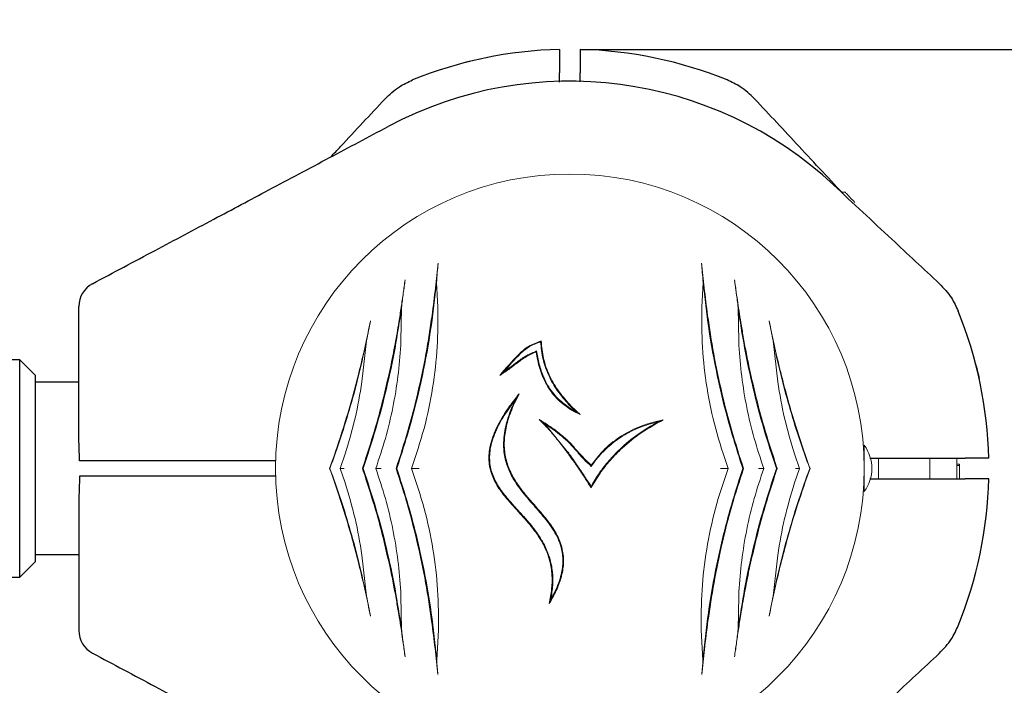
# Model space of a CAD drawing. Units: millimetres. Extents: x -44 to 8404, y -167 to 6141.
# Drawn here: x 5617 to 5809, y 3903 to 4033 of the extents above; entities that cross this region are included whole.
import ezdxf

# ---------------------------------------------------------------- set-up
doc = ezdxf.new("R2010")
doc.units = ezdxf.units.MM
doc.header["$PDSIZE"] = -1
doc.dimstyles.new('ISO-25', dxfattribs={"dimtxt": 2.5, "dimasz": 2.5, "dimexe": 1.25, "dimexo": 0.625, "dimtad": 1, "dimtxsty": 'Standard', "dimcen": 2.5, "dimadec": 0, "dimazin": 0, "dimtfac": 1, "dimtmove": 0, "dimatfit": 3, "dimfxl": 1, "dimarcsym": 0})

# ---------------------------------------------------------------- blocks, each defined once
blk = doc.blocks.new('*D7')
at = {"color": 0, "lineweight": -2, "transparency": 16777216}
for p, q in [((5888.16, 6141.43), (8387.92, 6141.43)), ((8386.92, 6041.43), (8386.92, 4126.91)), ((5726.16, 4026.91), (8387.92, 4026.91))]:
    blk.add_line(p, q, dxfattribs=at)
at = {"color": 0, "transparency": 16777216}
for points in [[(8370.25, 6041.43), (8403.58, 6041.43), (8386.92, 6141.43)], [(8370.25, 4126.91), (8403.58, 4126.91), (8386.92, 4026.91)]]:
    blk.add_solid(points, dxfattribs=at)
at = {"layer": 'Defpoints', "color": 0, "transparency": 16777216}
for p in [(5888.15, 6141.43), (5726.15, 4026.91), (8386.92, 4026.91)]:
    blk.add_point(p, dxfattribs=at)
at = {"color": 0, "transparency": 16777216, "insert": (8316.92, 5070.36), "char_height": 100, "attachment_point": 5, "rotation": 90}
blk.add_mtext('2115', dxfattribs=at)
blk = doc.blocks.new('*D8')
at = {"color": 0, "lineweight": -2, "transparency": 16777216}
for p, q in [((5726.16, 4026.91), (8387.77, 4026.91)), ((8386.77, 3926.91), (8386.77, 2655.96)), ((5726.16, 2555.96), (8387.77, 2555.96))]:
    blk.add_line(p, q, dxfattribs=at)
at = {"color": 0, "transparency": 16777216}
for points in [[(8370.1, 3926.91), (8403.44, 3926.91), (8386.77, 4026.91)], [(8370.1, 2655.96), (8403.44, 2655.96), (8386.77, 2555.96)]]:
    blk.add_solid(points, dxfattribs=at)
at = {"layer": 'Defpoints', "color": 0, "transparency": 16777216}
for p in [(5726.15, 4026.91), (5726.15, 2555.96), (8386.77, 2555.96)]:
    blk.add_point(p, dxfattribs=at)
at = {"color": 0, "transparency": 16777216, "insert": (8316.13, 3292.29), "char_height": 100, "attachment_point": 5, "rotation": 90}
blk.add_mtext('1471', dxfattribs=at)

msp = doc.modelspace()

# ---------------------------------------------------------------- linework, layer by layer
at = {"color": 7, "linetype": 'Continuous', "lineweight": 30}
for p, q in [((5722.15, 4020.54), (5722.15, 4022.34)), ((5726.15, 4020.58), (5726.15, 4022.34)), ((5617.15, 3966.58), (2823.15, 3966.58)), ((5620.15, 3963.58), (5617.15, 3966.58)), ((5617.15, 3924.28), (5617.15, 3966.58)), ((5620.15, 3963.58), (5620.15, 3927.28)), ((5628.65, 3962.18), (5620.15, 3962.18)), ((5666.97, 3946.93), (5633.21, 3946.93)), ((5667.01, 3943.93), (5633.21, 3943.93)), ((5620.15, 3928.68), (5628.65, 3928.68)), ((5617.15, 3924.28), (5620.15, 3927.28)), ((2823.15, 3924.28), (5617.15, 3924.28))]:
    msp.add_line(p, q, dxfattribs=at)
at = {"color": 7, "linetype": 'Continuous', "lineweight": 18}
for p, q in [((5777.71, 3999.13), (5777.03, 3999.13)), ((5698.49, 3976.8), (5698.23, 3981.57)), ((5750.06, 3981.57), (5749.8, 3976.8)), ((5691.3, 3970.23), (5691.42, 3976.67)), ((5756.88, 3976.67), (5756.99, 3970.23)), ((5683.71, 3962.26), (5684.6, 3970.24)), ((5756.99, 3970.23), (5757.03, 3969.38)), ((5763.69, 3970.24), (5764.59, 3962.26)), ((5717.69, 3968.28), (5717.58, 3968.07)), ((5719.19, 3954.16), (5718.17, 3954.98)), ((5725.36, 3956.46), (5726.18, 3955.91)), ((5719.19, 3954.16), (5723.66, 3948.75)), ((5781.4, 3949.93), (5781.4, 3945.43)), ((5679.46, 3945.43), (5680.43, 3948.25)), ((5767.86, 3948.25), (5768.83, 3945.43)), ((5781.4, 3947.43), (5781.36, 3947.43)), ((5784.15, 3947.43), (5784.15, 3943.43)), ((5794.15, 3943.43), (5794.15, 3947.43)), ((5677.48, 3945.43), (5677.43, 3945.43)), ((5680.43, 3942.61), (5679.46, 3945.43)), ((5683.95, 3945.43), (5683.8, 3945.43)), ((5690.51, 3945.43), (5690.36, 3945.43)), ((5728.32, 3945.84), (5728.29, 3946.05)), ((5757.78, 3945.43), (5757.93, 3945.43)), ((5764.34, 3945.43), (5764.49, 3945.43)), ((5768.83, 3945.43), (5767.86, 3942.61)), ((5770.82, 3945.43), (5770.86, 3945.43)), ((5781.4, 3945.43), (5781.4, 3940.93)), ((5799.44, 3946.24), (5799.94, 3946.24)), ((5799.44, 3946.03), (5799.94, 3946.03)), ((5799.94, 3946.03), (5799.94, 3946.24)), ((5781.36, 3943.43), (5781.4, 3943.43)), ((5799.94, 3944.2), (5799.92, 3943.43)), ((5684.6, 3920.62), (5683.71, 3928.6)), ((5764.59, 3928.6), (5763.69, 3920.62)), ((5691.42, 3914.2), (5691.3, 3920.63)), ((5756.99, 3920.63), (5756.88, 3914.2)), ((5698.26, 3908.2), (5698.6, 3913.97)), ((5749.69, 3913.97), (5750.03, 3908.2))]:
    msp.add_line(p, q, dxfattribs=at)
at = {"color": 7, "linetype": 'Continuous', "lineweight": 18, "flags": 128}
for points in [[(5724.15, 3947.84), (5724.15, 3947.85), (5724.15, 3947.85)], [(5799.42, 3943.43), (5799.44, 3944.92), (5799.42, 3947.43)]]:
    msp.add_lwpolyline(points, dxfattribs=at)
at = {"color": 7, "linetype": 'Continuous', "lineweight": 30, "flags": 128}
for points in [[(5782.48, 3947.43), (5792.03, 3947.43), (5801.06, 3947.43)], [(5782.51, 3943.43), (5792.03, 3943.43), (5801.06, 3943.43)]]:
    msp.add_lwpolyline(points, dxfattribs=at)
at = {"color": 7, "linetype": 'Continuous', "lineweight": 30}
for centre, radius, start, end in [((5724.15, 3945.43), 81.5, 91.4062, 112.0623), ((5724.15, 3945.43), 81.5, 67.9377, 88.5938), ((5724.15, 3945.43), 75.3, 47, 118), ((5633.65, 3976.93), 5, 118, 180), ((5724.15, 3945.43), 81.5, 1.4062, 22.0623), ((5724.15, 3945.43), 81.5, 337.9377, 358.5938), ((5633.65, 3913.93), 5, 180, 242)]:
    msp.add_arc(centre, radius, start, end, dxfattribs=at)
at = {"color": 7, "linetype": 'Continuous', "lineweight": 18}
for centre, radius, start, end in [((5724.15, 3945.43), 57.25, 0, 180), ((5775.4, 3945.43), 7.5, 323.1301, 36.8699), ((5724.15, 3945.43), 57.25, 180, 0)]:
    msp.add_arc(centre, radius, start, end, dxfattribs=at)
at = {"color": 7, "linetype": 'Continuous', "lineweight": 30}
for points, knots in [([(5722.15, 4026.91), (5722.15, 4026.84), (5722.15, 4026.71), (5722.15, 4025.67), (5722.15, 4024.17), (5722.15, 4022.95), (5722.15, 4022.34)], [0, 0, 0, 0, 0.250001, 0.499994, 0.749992, 1, 1, 1, 1]), ([(5726.15, 4026.91), (5726.15, 4026.82), (5726.15, 4026.65), (5726.15, 4025.45), (5726.15, 4023.96), (5726.15, 4022.88), (5726.15, 4022.34)], [0, 0, 0, 0, 0.279654, 0.559317, 0.779658, 1, 1, 1, 1]), ([(5688.2, 4017.29), (5689.09, 4018.14), (5690.68, 4019.64), (5692.66, 4020.56), (5693.53, 4020.96)], [0, 0, 0, 0, 0.561792, 1, 1, 1, 1]), ([(5760.09, 4017.29), (5759.2, 4018.14), (5757.61, 4019.64), (5755.63, 4020.56), (5754.76, 4020.96)], [0, 0, 0, 0, 0.561792, 1, 1, 1, 1]), ([(5677.67, 4006), (5678.3, 4006.68), (5681.81, 4010.45), (5685.32, 4014.21), (5688.2, 4017.29)], [0, 0, 0, 0, 0.18047, 1, 1, 1, 1]), ([(5777.87, 3998.24), (5774.82, 4001.5), (5768.89, 4007.86), (5762.97, 4014.21), (5760.09, 4017.29)], [0, 0, 0, 0, 0.514402, 1, 1, 1, 1]), ([(5631.3, 3981.35), (5635.36, 3983.51), (5643.23, 3987.69), (5654.66, 3993.77), (5665.97, 3999.78), (5677.26, 4005.79), (5685, 4009.9), (5688.79, 4011.92)], [0, 0, 0, 0, 0.212153, 0.410927, 0.596575, 0.802119, 1, 1, 1, 1]), ([(5775.5, 4000.5), (5779.25, 3997), (5786.09, 3990.63), (5792.92, 3984.26), (5796.01, 3981.38)], [0, 0, 0, 0, 0.54873, 1, 1, 1, 1]), ([(5796.01, 3981.38), (5796.85, 3980.49), (5798.36, 3978.9), (5799.28, 3976.91), (5799.68, 3976.04)], [0, 0, 0, 0, 0.561792, 1, 1, 1, 1]), ([(5628.65, 3952.29), (5628.65, 3956.84), (5628.65, 3965.06), (5628.65, 3973.27), (5628.65, 3976.93)], [0, 0, 0, 0, 0.554147, 1, 1, 1, 1]), ([(5803.07, 3965.77), (5803.17, 3965.36), (5803.38, 3964.52), (5803.61, 3963.56), (5803.74, 3962.97), (5803.75, 3962.89), (5803.76, 3962.86)], [0, 0, 0, 0, 0.277424, 0.556627, 0.77796, 1, 1, 1, 1]), ([(5628.77, 3946.93), (5628.76, 3947.5), (5628.74, 3948.75), (5628.67, 3950.55), (5628.65, 3951.74), (5628.65, 3952.29)], [0, 0, 0, 0, 0.311705, 0.681154, 1, 1, 1, 1]), ([(5633.21, 3946.93), (5632.69, 3946.93), (5631.65, 3946.93), (5630.31, 3946.93), (5629.26, 3946.93), (5628.94, 3946.93), (5628.77, 3946.93)], [0, 0, 0, 0, 0.250003, 0.500002, 0.75, 1, 1, 1, 1]), ([(5805.62, 3947.43), (5805.55, 3947.43), (5805.42, 3947.43), (5804.38, 3947.43), (5802.89, 3947.43), (5801.67, 3947.43), (5801.06, 3947.43)], [0, 0, 0, 0, 0.250001, 0.499994, 0.749992, 1, 1, 1, 1]), ([(5628.77, 3943.93), (5628.76, 3943.36), (5628.74, 3942.12), (5628.67, 3940.32), (5628.65, 3939.12), (5628.65, 3938.57)], [0, 0, 0, 0, 0.311721, 0.681168, 1, 1, 1, 1]), ([(5633.21, 3943.93), (5632.69, 3943.93), (5631.65, 3943.93), (5630.31, 3943.93), (5629.26, 3943.93), (5628.94, 3943.93), (5628.77, 3943.93)], [0, 0, 0, 0, 0.250003, 0.500002, 0.75, 1, 1, 1, 1]), ([(5805.62, 3943.43), (5805.54, 3943.43), (5805.37, 3943.43), (5804.17, 3943.43), (5802.67, 3943.43), (5801.59, 3943.43), (5801.06, 3943.43)], [0, 0, 0, 0, 0.279654, 0.559317, 0.779658, 1, 1, 1, 1]), ([(5628.65, 3938.57), (5628.65, 3934.02), (5628.65, 3925.8), (5628.65, 3917.59), (5628.65, 3913.93)], [0, 0, 0, 0, 0.554147, 1, 1, 1, 1]), ([(5796.01, 3909.48), (5796.85, 3910.38), (5798.36, 3911.97), (5799.28, 3913.95), (5799.68, 3914.82)], [0, 0, 0, 0, 0.561792, 1, 1, 1, 1]), ([(5631.3, 3909.52), (5635.36, 3907.36), (5643.23, 3903.17), (5654.66, 3897.1), (5665.97, 3891.08), (5677.26, 3885.08), (5685, 3880.96), (5688.79, 3878.95)], [0, 0, 0, 0, 0.212153, 0.410927, 0.596575, 0.802119, 1, 1, 1, 1]), ([(5775.5, 3890.36), (5779.25, 3893.86), (5786.09, 3900.23), (5792.92, 3906.61), (5796.01, 3909.48)], [0, 0, 0, 0, 0.54873, 1, 1, 1, 1])]:
    msp.add_open_spline(points, degree=3, knots=knots, dxfattribs=at)
at = {"color": 7, "linetype": 'Continuous', "lineweight": 18}
for points, knots in [([(5703.8, 4024.35), (5704.22, 4024.46), (5705.06, 4024.67), (5706.02, 4024.89), (5706.61, 4025.02), (5706.68, 4025.04), (5706.72, 4025.05)], [0, 0, 0, 0, 0.277424, 0.556627, 0.77796, 1, 1, 1, 1]), ([(5777.71, 3999.13), (5777.74, 3999.11), (5777.79, 3999.05), (5778.31, 3998.49), (5779.1, 3997.64), (5779.58, 3997.13)], [0, 0, 0, 0, 0.2833855, 0.5655768, 1, 1, 1, 1]), ([(5698.54, 3985.34), (5698.37, 3983.77), (5698.03, 3980.55), (5697.58, 3976.99), (5697.34, 3975.17)], [0, 0, 0, 0, 0.4880625, 1, 1, 1, 1]), ([(5698.23, 3981.57), (5698.28, 3982.23), (5698.37, 3983.56), (5698.48, 3984.74), (5698.54, 3985.34)], [0, 0, 0, 0, 0.498585, 1, 1, 1, 1]), ([(5749.75, 3985.34), (5749.81, 3984.75), (5749.92, 3983.56), (5750.01, 3982.23), (5750.06, 3981.57)], [0, 0, 0, 0, 0.499044, 1, 1, 1, 1]), ([(5750.95, 3975.17), (5750.72, 3976.99), (5750.26, 3980.55), (5749.92, 3983.77), (5749.75, 3985.34)], [0, 0, 0, 0, 0.511937, 1, 1, 1, 1]), ([(5692.11, 3982.09), (5691.99, 3981.24), (5691.75, 3979.53), (5691.35, 3976.77), (5690.83, 3973.47), (5690.16, 3969.55), (5689.56, 3966.58), (5689.25, 3965.05)], [0, 0, 0, 0, 0.161811, 0.327841, 0.499258, 0.741384, 1, 1, 1, 1]), ([(5690.51, 3945.43), (5691.47, 3948.41), (5693.37, 3954.36), (5695.55, 3963.52), (5697.24, 3972.67), (5697.9, 3978.6), (5698.23, 3981.57)], [0, 0, 0, 0, 0.249712, 0.49817, 0.748991, 1, 1, 1, 1]), ([(5691.42, 3976.67), (5691.47, 3977.15), (5691.58, 3978.12), (5691.82, 3979.96), (5692, 3981.24), (5692.11, 3982.09)], [0, 0, 0, 0, 0.25012, 0.5, 1, 1, 1, 1]), ([(5750.06, 3981.57), (5750.39, 3978.62), (5751.05, 3972.7), (5752.73, 3963.55), (5754.92, 3954.38), (5756.82, 3948.42), (5757.78, 3945.43)], [0, 0, 0, 0, 0.249568, 0.500767, 0.749675, 1, 1, 1, 1]), ([(5756.18, 3982.09), (5756.24, 3981.66), (5756.36, 3980.82), (5756.53, 3979.48), (5756.71, 3978.12), (5756.82, 3977.15), (5756.88, 3976.67)], [0, 0, 0, 0, 0.25618, 0.500647, 0.750363, 1, 1, 1, 1]), ([(5759.04, 3965.05), (5758.83, 3966.08), (5758.42, 3968.09), (5757.88, 3971.03), (5757.31, 3974.4), (5756.73, 3978.15), (5756.36, 3980.8), (5756.18, 3982.09)], [0, 0, 0, 0, 0.1736495, 0.3397272, 0.4988435, 0.7548814, 1, 1, 1, 1]), ([(5683.95, 3945.43), (5684.8, 3947.99), (5686.48, 3953.09), (5688.54, 3960.95), (5690.24, 3968.86), (5691.02, 3974.06), (5691.42, 3976.67)], [0, 0, 0, 0, 0.249865, 0.498231, 0.748614, 1, 1, 1, 1]), ([(5693.36, 3945.43), (5694.22, 3948), (5695.95, 3953.14), (5697.57, 3961.12), (5698.5, 3969.1), (5698.49, 3974.24), (5698.49, 3976.8)], [0, 0, 0, 0, 0.250743, 0.501531, 0.7515, 1, 1, 1, 1]), ([(5749.8, 3976.8), (5749.8, 3974.21), (5749.79, 3969.03), (5750.73, 3961.05), (5752.36, 3953.09), (5754.07, 3947.99), (5754.93, 3945.43)], [0, 0, 0, 0, 0.251012, 0.501897, 0.750653, 1, 1, 1, 1]), ([(5756.88, 3976.67), (5757.27, 3974.07), (5758.05, 3968.88), (5759.75, 3960.98), (5761.8, 3953.1), (5763.49, 3947.99), (5764.34, 3945.43)], [0, 0, 0, 0, 0.25031, 0.500923, 0.749616, 1, 1, 1, 1]), ([(5685.38, 3974.15), (5685.06, 3972.61), (5684.42, 3969.5), (5683.29, 3964.64), (5681.8, 3958.93), (5679.88, 3952.43), (5678.25, 3947.76), (5677.43, 3945.43)], [0, 0, 0, 0, 0.164573, 0.332256, 0.500624, 0.750115, 1, 1, 1, 1]), ([(5684.6, 3970.24), (5684.73, 3970.91), (5684.99, 3972.25), (5685.25, 3973.52), (5685.38, 3974.15)], [0, 0, 0, 0, 0.5001231, 1, 1, 1, 1]), ([(5697.34, 3975.17), (5696.97, 3972.69), (5696.24, 3967.74), (5694.65, 3960.22), (5692.73, 3952.74), (5691.15, 3947.87), (5690.36, 3945.43)], [0, 0, 0, 0, 0.2509903, 0.5009052, 0.7503982, 1, 1, 1, 1]), ([(5757.93, 3945.43), (5757.14, 3947.87), (5755.56, 3952.74), (5753.65, 3960.22), (5752.06, 3967.74), (5751.32, 3972.69), (5750.95, 3975.17)], [0, 0, 0, 0, 0.2496, 0.499095, 0.749007, 1, 1, 1, 1]), ([(5770.86, 3945.43), (5770.32, 3946.96), (5769.22, 3950.06), (5767.69, 3954.88), (5766.27, 3959.77), (5765, 3964.67), (5763.87, 3969.51), (5763.23, 3972.61), (5762.92, 3974.15)], [0, 0, 0, 0, 0.165024, 0.333693, 0.501335, 0.668642, 0.835678, 1, 1, 1, 1]), ([(5762.92, 3974.15), (5763.04, 3973.52), (5763.3, 3972.25), (5763.56, 3970.91), (5763.69, 3970.24)], [0, 0, 0, 0, 0.499709, 1, 1, 1, 1]), ([(5677.48, 3945.43), (5678.2, 3947.44), (5679.65, 3951.46), (5681.55, 3957.67), (5683.24, 3963.95), (5684.15, 3968.14), (5684.6, 3970.24)], [0, 0, 0, 0, 0.249762, 0.498898, 0.749132, 1, 1, 1, 1]), ([(5691.26, 3969.38), (5691.27, 3969.54), (5691.28, 3969.82), (5691.3, 3970.11), (5691.3, 3970.23)], [0, 0, 0, 0, 0.559998, 1, 1, 1, 1]), ([(5710.51, 3963.53), (5711.67, 3964.87), (5713.4, 3966.88), (5716.04, 3969.33), (5717.74, 3969.92), (5718.59, 3970.22)], [0, 0, 0, 0, 0.501156, 0.749241, 1, 1, 1, 1]), ([(5718.45, 3970.03), (5717.72, 3969.77), (5716.24, 3969.24), (5713.86, 3967.21), (5712.37, 3965.43), (5711.38, 3964.25)], [0, 0, 0, 0, 0.24963, 0.500269, 1, 1, 1, 1]), ([(5718.45, 3970.03), (5718.48, 3970.07), (5718.52, 3970.13), (5718.57, 3970.19), (5718.59, 3970.22)], [0, 0, 0, 0, 0.56, 1, 1, 1, 1]), ([(5723.96, 3957.83), (5723.18, 3958.73), (5721.65, 3960.47), (5719.96, 3963.47), (5718.79, 3966.67), (5718.57, 3968.91), (5718.45, 3970.03)], [0, 0, 0, 0, 0.257705, 0.500934, 0.748953, 1, 1, 1, 1]), ([(5718.59, 3970.22), (5718.69, 3969.08), (5718.9, 3966.82), (5720.05, 3963.6), (5721.75, 3960.58), (5723.28, 3958.83), (5724.06, 3957.93)], [0, 0, 0, 0, 0.251472, 0.499575, 0.742429, 1, 1, 1, 1]), ([(5763.69, 3970.24), (5764.14, 3968.14), (5765.05, 3963.95), (5766.74, 3957.67), (5768.64, 3951.46), (5770.09, 3947.44), (5770.82, 3945.43)], [0, 0, 0, 0, 0.2506757, 0.500721, 0.7500458, 1, 1, 1, 1]), ([(5686.41, 3945.43), (5687.06, 3947.37), (5688.37, 3951.25), (5689.78, 3957.28), (5690.81, 3963.36), (5691.11, 3967.37), (5691.26, 3969.38)], [0, 0, 0, 0, 0.250022, 0.499986, 0.749977, 1, 1, 1, 1]), ([(5717.58, 3968.07), (5717.21, 3967.91), (5716.47, 3967.61), (5715.43, 3967.03), (5714.43, 3966.36), (5713.48, 3965.62), (5712.51, 3964.86), (5711.53, 3964.16), (5710.85, 3963.74), (5710.51, 3963.53)], [0, 0, 0, 0, 0.142746, 0.28411, 0.423445, 0.571021, 0.714124, 0.8589, 1, 1, 1, 1]), ([(5711.38, 3964.25), (5711.66, 3964.45), (5712.25, 3964.85), (5713.11, 3965.51), (5713.97, 3966.19), (5714.84, 3966.83), (5715.75, 3967.4), (5716.7, 3967.87), (5717.36, 3968.14), (5717.69, 3968.28)], [0, 0, 0, 0, 0.135589, 0.286568, 0.429835, 0.576403, 0.716937, 0.856693, 1, 1, 1, 1]), ([(5724.15, 3956.98), (5723.24, 3957.64), (5721.87, 3958.63), (5720.46, 3960.37), (5719.26, 3962.24), (5718.17, 3964.82), (5717.78, 3966.99), (5717.58, 3968.07)], [0, 0, 0, 0, 0.249017, 0.374291, 0.499455, 0.749705, 1, 1, 1, 1]), ([(5717.69, 3968.28), (5717.76, 3967.84), (5717.9, 3966.98), (5718.19, 3965.68), (5718.56, 3964.41), (5719.04, 3963.18), (5719.91, 3961.39), (5721.44, 3959.16), (5723.25, 3957.82), (5724.15, 3957.15)], [0, 0, 0, 0, 0.1003312, 0.2005878, 0.3015817, 0.4024889, 0.5001897, 0.7513137, 1, 1, 1, 1]), ([(5757.03, 3969.38), (5757.18, 3967.37), (5757.48, 3963.36), (5758.51, 3957.28), (5759.92, 3951.25), (5761.23, 3947.37), (5761.88, 3945.43)], [0, 0, 0, 0, 0.250024, 0.500016, 0.749976, 1, 1, 1, 1]), ([(5689.25, 3965.05), (5688.54, 3961.9), (5687.11, 3955.6), (5685.12, 3949.45), (5684.13, 3946.38)], [0, 0, 0, 0, 0.500268, 1, 1, 1, 1]), ([(5711.38, 3964.25), (5711.22, 3964.11), (5710.93, 3963.86), (5710.64, 3963.63), (5710.51, 3963.53)], [0, 0, 0, 0, 0.559989, 1, 1, 1, 1]), ([(5764.17, 3946.38), (5763.17, 3949.46), (5761.18, 3955.6), (5759.75, 3961.9), (5759.04, 3965.05)], [0, 0, 0, 0, 0.500667, 1, 1, 1, 1]), ([(5680.43, 3948.25), (5681.13, 3950.55), (5682.52, 3955.15), (5683.31, 3959.89), (5683.71, 3962.26)], [0, 0, 0, 0, 0.499772, 1, 1, 1, 1]), ([(5764.59, 3962.26), (5764.98, 3959.89), (5765.77, 3955.15), (5767.16, 3950.55), (5767.86, 3948.25)], [0, 0, 0, 0, 0.500231, 1, 1, 1, 1]), ([(5720.12, 3919.14), (5720.31, 3920.09), (5720.68, 3921.91), (5720.75, 3924.74), (5720.32, 3927.52), (5719.2, 3930.5), (5717.3, 3933.46), (5714.75, 3936.37), (5712.32, 3938.96), (5710.3, 3941.51), (5708.89, 3944.08), (5708.37, 3946.47), (5708.41, 3948.41), (5708.66, 3949.96), (5709.15, 3951.62), (5709.91, 3953.41), (5711, 3955.41), (5712.46, 3957.63), (5713.67, 3959.15), (5714.3, 3959.96)], [0, 0, 0, 0, 0.064753, 0.12398, 0.186565, 0.248788, 0.330629, 0.413138, 0.49842, 0.560682, 0.623432, 0.685934, 0.716559, 0.748661, 0.786761, 0.828432, 0.874157, 0.933538, 1, 1, 1, 1]), ([(5713.55, 3958.78), (5713.16, 3958.27), (5712.4, 3957.26), (5711.39, 3955.75), (5710.46, 3954.17), (5709.66, 3952.52), (5709.03, 3950.8), (5708.55, 3948.77), (5708.49, 3946.82), (5708.85, 3945.02), (5709.3, 3943.74), (5709.92, 3942.51), (5710.64, 3941.38), (5711.47, 3940.26), (5712.49, 3939.03), (5713.85, 3937.52), (5715.36, 3935.89), (5716.83, 3934.17), (5718.12, 3932.45), (5719.34, 3930.42), (5720.31, 3928.04), (5720.83, 3925.39), (5720.89, 3922.67), (5720.6, 3920.9), (5720.45, 3919.98)], [0, 0, 0, 0, 0.044377, 0.085636, 0.123902, 0.169122, 0.210429, 0.248375, 0.310655, 0.341402, 0.373079, 0.402877, 0.435336, 0.464448, 0.497868, 0.544329, 0.60263, 0.649473, 0.698586, 0.748442, 0.811486, 0.874042, 0.934509, 1, 1, 1, 1]), ([(5720.45, 3919.98), (5720.75, 3920.53), (5721.33, 3921.59), (5722, 3923.2), (5722.58, 3925.11), (5722.9, 3927.42), (5722.6, 3929.79), (5721.89, 3931.74), (5721.04, 3933.33), (5720.03, 3934.8), (5718.91, 3936.21), (5717.73, 3937.57), (5716.49, 3938.97), (5715.3, 3940.37), (5714.2, 3941.78), (5713.05, 3943.49), (5711.98, 3945.64), (5711.38, 3947.96), (5711.22, 3950.04), (5711.33, 3951.85), (5711.7, 3953.91), (5712.41, 3956.26), (5713.16, 3957.92), (5713.55, 3958.78)], [0, 0, 0, 0, 0.04463, 0.085778, 0.123776, 0.186299, 0.24879, 0.289815, 0.33102, 0.37412, 0.413604, 0.455645, 0.499077, 0.543175, 0.58331, 0.623378, 0.685649, 0.748448, 0.78851, 0.83015, 0.874043, 0.933794, 1, 1, 1, 1]), ([(5714.3, 3959.96), (5714, 3959.35), (5713.4, 3958.19), (5712.67, 3956.45), (5711.96, 3954.36), (5711.43, 3951.92), (5711.34, 3949.06), (5711.8, 3946.76), (5712.48, 3944.98), (5713.08, 3943.81), (5713.72, 3942.75), (5714.35, 3941.84), (5715.02, 3940.95), (5715.75, 3940.06), (5716.57, 3939.1), (5717.48, 3938.07), (5718.45, 3936.97), (5719.36, 3935.88), (5720.25, 3934.74), (5721.04, 3933.59), (5721.98, 3931.95), (5722.64, 3930.19), (5722.92, 3928.33), (5722.94, 3926.94), (5722.78, 3925.54), (5722.37, 3923.78), (5721.53, 3921.59), (5720.61, 3919.99), (5720.12, 3919.14)], [0, 0, 0, 0, 0.044572, 0.086055, 0.124636, 0.189842, 0.249654, 0.312206, 0.342814, 0.374799, 0.398528, 0.423933, 0.447897, 0.471933, 0.499738, 0.531025, 0.562305, 0.595993, 0.624785, 0.657564, 0.687497, 0.749907, 0.780922, 0.812322, 0.842817, 0.874942, 0.933544, 1, 1, 1, 1]), ([(5713.55, 3958.78), (5713.67, 3958.98), (5713.92, 3959.37), (5714.17, 3959.76), (5714.3, 3959.96)], [0, 0, 0, 0, 0.4987427, 1, 1, 1, 1]), ([(5724.15, 3957.64), (5724.11, 3957.68), (5724.05, 3957.74), (5723.99, 3957.81), (5723.96, 3957.83)], [0, 0, 0, 0, 0.559982, 1, 1, 1, 1]), ([(5724.06, 3957.93), (5724.08, 3957.91), (5724.11, 3957.88), (5724.13, 3957.86), (5724.15, 3957.84)], [0, 0, 0, 0, 0.560011, 1, 1, 1, 1]), ([(5724.15, 3957.84), (5724.51, 3957.47), (5725.17, 3956.8), (5725.87, 3956.19), (5726.18, 3955.91)], [0, 0, 0, 0, 0.559958, 1, 1, 1, 1]), ([(5725.36, 3956.46), (5725.13, 3956.67), (5724.71, 3957.06), (5724.32, 3957.46), (5724.15, 3957.64)], [0, 0, 0, 0, 0.560014, 1, 1, 1, 1]), ([(5724.15, 3957.15), (5724.17, 3957.13), (5724.21, 3957.11), (5724.25, 3957.08), (5724.27, 3957.07)], [0, 0, 0, 0, 0.5598, 1, 1, 1, 1]), ([(5724.19, 3956.95), (5724.19, 3956.95), (5724.17, 3956.96), (5724.15, 3956.97), (5724.15, 3956.98)], [0, 0, 0, 0, 0.560086, 1, 1, 1, 1]), ([(5726.18, 3955.91), (5725.8, 3956.09), (5725.12, 3956.4), (5724.48, 3956.78), (5724.19, 3956.95)], [0, 0, 0, 0, 0.55998, 1, 1, 1, 1]), ([(5724.27, 3957.07), (5724.47, 3956.95), (5724.83, 3956.73), (5725.2, 3956.54), (5725.36, 3956.46)], [0, 0, 0, 0, 0.559971, 1, 1, 1, 1]), ([(5718.17, 3954.98), (5718.9, 3954.51), (5720.3, 3953.61), (5722.33, 3952.15), (5723.53, 3951.04), (5724.13, 3950.49)], [0, 0, 0, 0, 0.347022, 0.670883, 1, 1, 1, 1]), ([(5723.55, 3948.67), (5722.99, 3949.41), (5721.86, 3950.91), (5720.09, 3953.04), (5718.8, 3954.34), (5718.17, 3954.98)], [0, 0, 0, 0, 0.334254, 0.677616, 1, 1, 1, 1]), ([(5742.32, 3954.89), (5740.87, 3954.08), (5738.05, 3952.51), (5734.62, 3949.78), (5732, 3947.08), (5729.95, 3944.51), (5728.85, 3942.62), (5728.29, 3941.67)], [0, 0, 0, 0, 0.2575524, 0.5003523, 0.6675189, 0.8325911, 1, 1, 1, 1]), ([(5728.29, 3946.05), (5729.14, 3947.15), (5730.84, 3949.35), (5734.19, 3951.9), (5738.04, 3953.85), (5740.86, 3954.53), (5742.32, 3954.89)], [0, 0, 0, 0, 0.243225, 0.484561, 0.733825, 1, 1, 1, 1]), ([(5741.33, 3954.53), (5741.52, 3954.6), (5741.85, 3954.72), (5742.18, 3954.84), (5742.32, 3954.89)], [0, 0, 0, 0, 0.559996, 1, 1, 1, 1]), ([(5724.03, 3950.39), (5723.55, 3950.84), (5722.57, 3951.76), (5720.93, 3952.99), (5719.78, 3953.77), (5719.19, 3954.16)], [0, 0, 0, 0, 0.322569, 0.654583, 1, 1, 1, 1]), ([(5728.28, 3941.95), (5728.81, 3942.83), (5729.85, 3944.59), (5731.76, 3947.01), (5734.2, 3949.58), (5737.37, 3952.19), (5739.99, 3953.74), (5741.33, 3954.53)], [0, 0, 0, 0, 0.167022, 0.331365, 0.499066, 0.742671, 1, 1, 1, 1]), ([(5741.33, 3954.53), (5740.02, 3954.16), (5737.47, 3953.44), (5734.62, 3951.92), (5732.7, 3950.55), (5731.47, 3949.52), (5730.32, 3948.39), (5729.27, 3947.16), (5728.63, 3946.28), (5728.32, 3945.84)], [0, 0, 0, 0, 0.257063, 0.499697, 0.599433, 0.698797, 0.799133, 0.899096, 1, 1, 1, 1]), ([(5724.15, 3950.27), (5724.13, 3950.3), (5724.09, 3950.33), (5724.05, 3950.37), (5724.03, 3950.39)], [0, 0, 0, 0, 0.55996, 1, 1, 1, 1]), ([(5724.13, 3950.49), (5724.14, 3950.48), (5724.14, 3950.48), (5724.14, 3950.48), (5724.15, 3950.47)], [0, 0, 0, 0, 0.560005, 1, 1, 1, 1]), ([(5724.15, 3950.47), (5724.81, 3949.71), (5726.13, 3948.18), (5727.57, 3946.76), (5728.29, 3946.05)], [0, 0, 0, 0, 0.500436, 1, 1, 1, 1]), ([(5728.32, 3945.84), (5727.82, 3946.29), (5726.79, 3947.22), (5725.5, 3948.79), (5724.58, 3949.8), (5724.15, 3950.27)], [0, 0, 0, 0, 0.32952, 0.682306, 1, 1, 1, 1]), ([(5724.15, 3947.85), (5724.03, 3948), (5723.84, 3948.28), (5723.64, 3948.55), (5723.55, 3948.67)], [0, 0, 0, 0, 0.56, 1, 1, 1, 1]), ([(5723.66, 3948.75), (5723.75, 3948.63), (5723.91, 3948.41), (5724.08, 3948.19), (5724.15, 3948.09)], [0, 0, 0, 0, 0.560001, 1, 1, 1, 1]), ([(5724.15, 3948.09), (5724.17, 3948.06), (5724.21, 3948.01), (5724.25, 3947.95), (5724.26, 3947.93)], [0, 0, 0, 0, 0.56, 1, 1, 1, 1]), ([(5726.97, 3943.73), (5726.45, 3944.51), (5725.54, 3945.89), (5724.57, 3947.25), (5724.15, 3947.84)], [0, 0, 0, 0, 0.56, 1, 1, 1, 1]), ([(5724.26, 3947.93), (5724.8, 3947.17), (5725.76, 3945.81), (5726.68, 3944.42), (5727.08, 3943.81)], [0, 0, 0, 0, 0.559986, 1, 1, 1, 1]), ([(5677.43, 3945.43), (5677.97, 3943.9), (5679.07, 3940.8), (5680.6, 3935.98), (5682.02, 3931.09), (5683.29, 3926.2), (5684.42, 3921.35), (5685.06, 3918.25), (5685.38, 3916.71)], [0, 0, 0, 0, 0.165024, 0.333693, 0.501335, 0.668642, 0.835678, 1, 1, 1, 1]), ([(5684.6, 3920.62), (5684.15, 3922.72), (5683.24, 3926.91), (5681.56, 3933.19), (5679.65, 3939.4), (5678.2, 3943.42), (5677.48, 3945.43)], [0, 0, 0, 0, 0.250676, 0.500721, 0.750046, 1, 1, 1, 1]), ([(5679.46, 3945.43), (5679.48, 3945.43), (5679.52, 3945.43), (5679.69, 3945.43), (5679.92, 3945.43), (5680.11, 3945.43), (5680.22, 3945.43), (5680.26, 3945.43)], [0, 0, 0, 0, 0.229446, 0.499377, 0.749587, 0.911178, 1, 1, 1, 1]), ([(5683.8, 3945.43), (5683.86, 3945.61), (5683.97, 3945.93), (5684.08, 3946.24), (5684.13, 3946.38)], [0, 0, 0, 0, 0.559969, 1, 1, 1, 1]), ([(5683.8, 3945.43), (5683.86, 3945.25), (5683.97, 3944.94), (5684.08, 3944.62), (5684.13, 3944.48)], [0, 0, 0, 0, 0.559969, 1, 1, 1, 1]), ([(5691.42, 3914.2), (5691.02, 3916.8), (5690.24, 3921.98), (5688.55, 3929.89), (5686.49, 3937.76), (5684.8, 3942.87), (5683.95, 3945.43)], [0, 0, 0, 0, 0.250312, 0.500923, 0.749616, 1, 1, 1, 1]), ([(5691.26, 3921.48), (5691.11, 3923.49), (5690.81, 3927.5), (5689.78, 3933.58), (5688.37, 3939.61), (5687.06, 3943.49), (5686.41, 3945.43)], [0, 0, 0, 0, 0.250033, 0.500023, 0.749977, 1, 1, 1, 1]), ([(5686.41, 3945.43), (5686.43, 3945.43), (5686.46, 3945.43), (5686.69, 3945.43), (5686.98, 3945.43), (5687.25, 3945.43), (5687.4, 3945.43), (5687.45, 3945.43)], [0, 0, 0, 0, 0.249258, 0.498913, 0.748601, 0.908649, 1, 1, 1, 1]), ([(5690.36, 3945.43), (5691.14, 3943), (5692.71, 3938.14), (5694.6, 3930.68), (5696.18, 3923.18), (5696.91, 3918.24), (5697.27, 3915.76)], [0, 0, 0, 0, 0.249323, 0.498544, 0.748732, 1, 1, 1, 1]), ([(5698.26, 3908.2), (5697.95, 3911.23), (5697.32, 3917.31), (5695.65, 3926.73), (5693.44, 3936.2), (5691.49, 3942.35), (5690.51, 3945.43)], [0, 0, 0, 0, 0.2494461, 0.5007028, 0.7496929, 1, 1, 1, 1]), ([(5698.6, 3913.97), (5698.6, 3916.57), (5698.59, 3921.73), (5697.63, 3929.73), (5695.98, 3937.71), (5694.24, 3942.85), (5693.36, 3945.43)], [0, 0, 0, 0, 0.250729, 0.499034, 0.74894, 1, 1, 1, 1]), ([(5693.36, 3945.43), (5693.42, 3945.43), (5693.54, 3945.43), (5693.89, 3945.43), (5694.33, 3945.43), (5694.67, 3945.43), (5694.85, 3945.43)], [0, 0, 0, 0, 0.249848, 0.499966, 0.750282, 1, 1, 1, 1]), ([(5754.93, 3945.43), (5754.05, 3942.86), (5752.31, 3937.71), (5750.66, 3929.73), (5749.7, 3921.74), (5749.7, 3916.57), (5749.69, 3913.97)], [0, 0, 0, 0, 0.250907, 0.500852, 0.749301, 1, 1, 1, 1]), ([(5757.78, 3945.43), (5756.8, 3942.36), (5754.86, 3936.22), (5752.65, 3926.77), (5750.98, 3917.34), (5750.35, 3911.25), (5750.03, 3908.2)], [0, 0, 0, 0, 0.249686, 0.498212, 0.7491, 1, 1, 1, 1]), ([(5751.02, 3915.76), (5751.38, 3918.23), (5752.11, 3923.17), (5753.68, 3930.67), (5755.58, 3938.14), (5757.15, 3943), (5757.93, 3945.43)], [0, 0, 0, 0, 0.250988, 0.500902, 0.750398, 1, 1, 1, 1]), ([(5753.45, 3945.43), (5753.62, 3945.43), (5753.96, 3945.43), (5754.4, 3945.43), (5754.75, 3945.43), (5754.87, 3945.43), (5754.93, 3945.43)], [0, 0, 0, 0, 0.249708, 0.500028, 0.750149, 1, 1, 1, 1]), ([(5764.34, 3945.43), (5763.49, 3942.88), (5761.81, 3937.78), (5759.75, 3929.91), (5758.05, 3922), (5757.27, 3916.81), (5756.88, 3914.2)], [0, 0, 0, 0, 0.249865, 0.498231, 0.748613, 1, 1, 1, 1]), ([(5761.88, 3945.43), (5761.23, 3943.49), (5759.92, 3939.61), (5758.51, 3933.58), (5757.48, 3927.5), (5757.18, 3923.49), (5757.03, 3921.48)], [0, 0, 0, 0, 0.2500188, 0.4999779, 0.7499674, 1, 1, 1, 1]), ([(5760.84, 3945.43), (5760.89, 3945.43), (5761.04, 3945.43), (5761.31, 3945.43), (5761.6, 3945.43), (5761.83, 3945.43), (5761.87, 3945.43), (5761.88, 3945.43)], [0, 0, 0, 0, 0.091379, 0.25143, 0.501108, 0.750752, 1, 1, 1, 1]), ([(5762.92, 3916.71), (5763.23, 3918.25), (5763.87, 3921.36), (5765, 3926.22), (5766.49, 3931.93), (5768.41, 3938.44), (5770.05, 3943.1), (5770.86, 3945.43)], [0, 0, 0, 0, 0.164573, 0.332256, 0.500624, 0.750115, 1, 1, 1, 1]), ([(5770.82, 3945.43), (5770.09, 3943.42), (5768.64, 3939.41), (5766.74, 3933.2), (5765.05, 3926.91), (5764.14, 3922.72), (5763.69, 3920.62)], [0, 0, 0, 0, 0.249762, 0.498898, 0.749132, 1, 1, 1, 1]), ([(5764.49, 3945.43), (5764.43, 3945.61), (5764.32, 3945.93), (5764.21, 3946.24), (5764.17, 3946.38)], [0, 0, 0, 0, 0.559969, 1, 1, 1, 1]), ([(5764.49, 3945.43), (5764.43, 3945.25), (5764.32, 3944.94), (5764.21, 3944.62), (5764.17, 3944.48)], [0, 0, 0, 0, 0.559969, 1, 1, 1, 1]), ([(5768.03, 3945.43), (5768.07, 3945.43), (5768.29, 3945.43), (5768.56, 3945.43), (5768.77, 3945.43), (5768.81, 3945.43), (5768.83, 3945.43)], [0, 0, 0, 0, 0.088903, 0.499814, 0.770172, 1, 1, 1, 1]), ([(5799.94, 3946.03), (5799.94, 3946.01), (5799.94, 3945.97), (5799.95, 3945.6), (5799.95, 3945.02), (5799.94, 3944.47), (5799.94, 3944.2)], [0, 0, 0, 0, 0.2544958, 0.5059176, 0.7540947, 1, 1, 1, 1]), ([(5684.13, 3944.48), (5685.12, 3941.41), (5687.11, 3935.26), (5688.54, 3928.97), (5689.25, 3925.81)], [0, 0, 0, 0, 0.499732, 1, 1, 1, 1]), ([(5728.29, 3941.67), (5728.04, 3942.06), (5727.61, 3942.75), (5727.16, 3943.43), (5726.97, 3943.73)], [0, 0, 0, 0, 0.560001, 1, 1, 1, 1]), ([(5727.08, 3943.81), (5727.31, 3943.46), (5727.71, 3942.84), (5728.11, 3942.22), (5728.28, 3941.95)], [0, 0, 0, 0, 0.5599992, 1, 1, 1, 1]), ([(5759.04, 3925.81), (5759.75, 3928.96), (5761.18, 3935.26), (5763.17, 3941.4), (5764.17, 3944.48)], [0, 0, 0, 0, 0.499333, 1, 1, 1, 1]), ([(5799.92, 3943.63), (5799.93, 3943.83), (5799.93, 3944.04), (5799.94, 3944.18), (5799.94, 3944.19)], [0, 0, 0, 0, 0.962455, 1, 1, 1, 1]), ([(5683.71, 3928.6), (5683.31, 3930.97), (5682.52, 3935.71), (5681.13, 3940.31), (5680.43, 3942.61)], [0, 0, 0, 0, 0.5002307, 1, 1, 1, 1]), ([(5728.28, 3941.95), (5728.28, 3941.9), (5728.28, 3941.81), (5728.29, 3941.71), (5728.29, 3941.67)], [0, 0, 0, 0, 0.56, 1, 1, 1, 1]), ([(5767.86, 3942.61), (5767.16, 3940.31), (5765.77, 3935.71), (5764.98, 3930.97), (5764.59, 3928.6)], [0, 0, 0, 0, 0.4997725, 1, 1, 1, 1]), ([(5689.25, 3925.81), (5689.46, 3924.79), (5689.87, 3922.78), (5690.41, 3919.84), (5690.98, 3916.48), (5691.56, 3912.73), (5691.93, 3910.09), (5692.11, 3908.8)], [0, 0, 0, 0, 0.173683, 0.339802, 0.498964, 0.754938, 1, 1, 1, 1]), ([(5756.18, 3908.8), (5756.3, 3909.64), (5756.54, 3911.35), (5756.94, 3914.11), (5757.46, 3917.4), (5758.13, 3921.32), (5758.73, 3924.28), (5759.04, 3925.81)], [0, 0, 0, 0, 0.161655, 0.327521, 0.498758, 0.741129, 1, 1, 1, 1]), ([(5685.38, 3916.71), (5685.25, 3917.34), (5684.99, 3918.61), (5684.73, 3919.95), (5684.6, 3920.62)], [0, 0, 0, 0, 0.499709, 1, 1, 1, 1]), ([(5691.3, 3920.63), (5691.3, 3920.79), (5691.28, 3921.07), (5691.27, 3921.36), (5691.26, 3921.48)], [0, 0, 0, 0, 0.559998, 1, 1, 1, 1]), ([(5757.03, 3921.48), (5757.02, 3921.32), (5757.01, 3921.04), (5757, 3920.75), (5756.99, 3920.63)], [0, 0, 0, 0, 0.559998, 1, 1, 1, 1]), ([(5763.69, 3920.62), (5763.56, 3919.95), (5763.3, 3918.61), (5763.04, 3917.34), (5762.92, 3916.71)], [0, 0, 0, 0, 0.500123, 1, 1, 1, 1]), ([(5720.45, 3919.98), (5720.39, 3919.83), (5720.29, 3919.55), (5720.17, 3919.26), (5720.12, 3919.14)], [0, 0, 0, 0, 0.559997, 1, 1, 1, 1]), ([(5697.27, 3915.76), (5697.5, 3913.94), (5697.96, 3910.29), (5698.3, 3907), (5698.48, 3905.36)], [0, 0, 0, 0, 0.498427, 1, 1, 1, 1]), ([(5749.82, 3905.36), (5749.98, 3906.96), (5750.32, 3910.24), (5750.78, 3913.89), (5751.02, 3915.76)], [0, 0, 0, 0, 0.487886, 1, 1, 1, 1]), ([(5692.11, 3908.8), (5692.05, 3909.23), (5691.93, 3910.07), (5691.76, 3911.39), (5691.58, 3912.75), (5691.47, 3913.72), (5691.42, 3914.2)], [0, 0, 0, 0, 0.256207, 0.500638, 0.750367, 1, 1, 1, 1]), ([(5756.88, 3914.2), (5756.82, 3913.72), (5756.71, 3912.75), (5756.47, 3910.92), (5756.3, 3909.65), (5756.18, 3908.8)], [0, 0, 0, 0, 0.250141, 0.500046, 1, 1, 1, 1]), ([(5698.48, 3905.36), (5698.44, 3905.8), (5698.35, 3906.7), (5698.29, 3907.7), (5698.26, 3908.2)], [0, 0, 0, 0, 0.499117, 1, 1, 1, 1]), ([(5750.03, 3908.2), (5750, 3907.7), (5749.94, 3906.7), (5749.86, 3905.81), (5749.82, 3905.36)], [0, 0, 0, 0, 0.498379, 1, 1, 1, 1])]:
    msp.add_open_spline(points, degree=3, knots=knots, dxfattribs=at)

# ---------------------------------------------------------------- dimensions: what is measured, and where the dimension line sits
for base, p1, p2, picture, middle in [((8386.92, 4026.91), (5888.15, 6141.43), (5726.15, 4026.91), '*D7', (8386.92, 5070.36)), ((8386.77, 2555.96), (5726.15, 4026.91), (5726.15, 2555.96), '*D8', (8386.77, 3292.29))]:
    dim = msp.add_linear_dim(base=base, p1=p1, p2=p2, angle=90, dimstyle='ISO-25', override={"dimtxt": 100, "dimasz": 100, "dimexe": 1, "dimexo": 0.01, "dimgap": 20, "dimdec": 0, "dimzin": 0, "dimadec": 1, "dimtdec": 0, "dimtzin": 0})
    dim.commit()
    dim.dimension.update_dxf_attribs({"geometry": picture, "text_midpoint": middle, "dimtype": 160})

doc.saveas('drawing.dxf')
